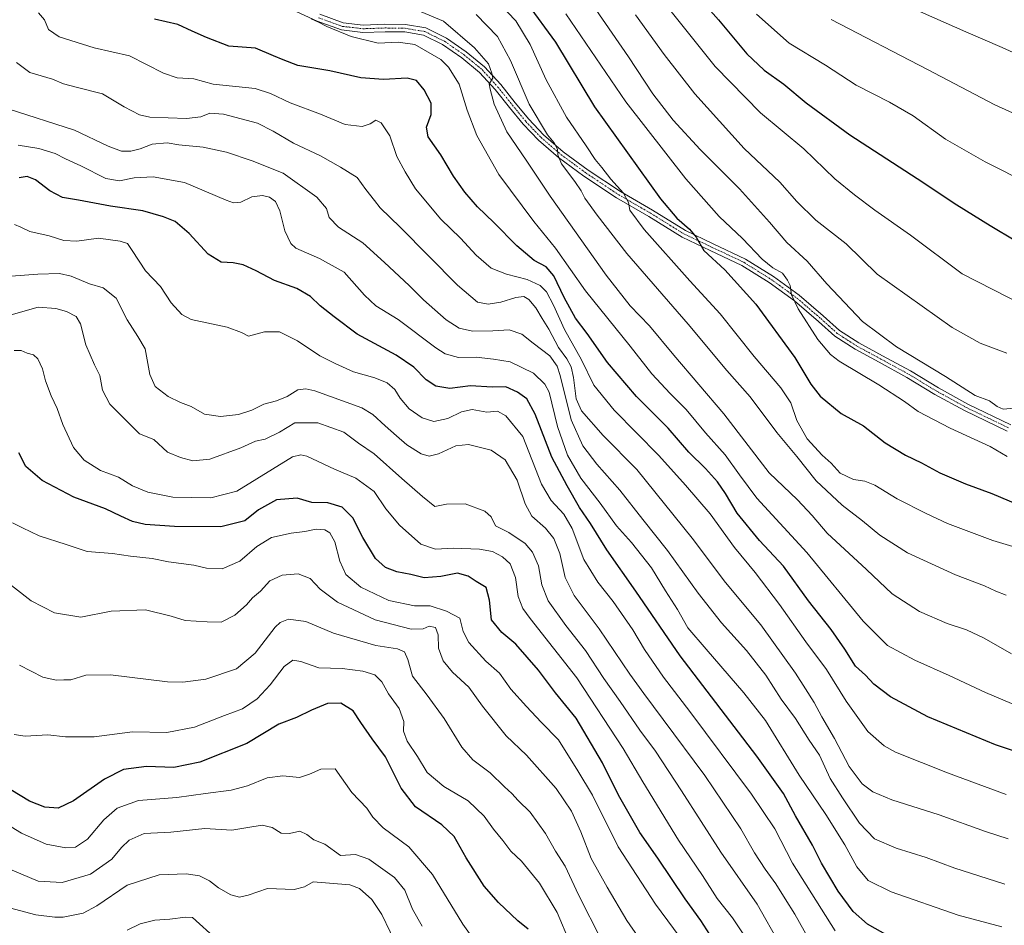
# Model space of a CAD drawing. Units: metres. Extents: x 613464 to 616905, y 4777959 to 4780330.
# Drawn here: x 615782 to 616115, y 4779143 to 4779449 of the extents above; entities that cross this region are included whole.
import ezdxf

# ---------------------------------------------------------------- set-up
doc = ezdxf.new("R2010")
doc.units = ezdxf.units.M
doc.header["$MEASUREMENT"] = 0
doc.linetypes.add('TRAZO_Y_PUNTO', pattern=[1, 0.5, -0.25, 0, -0.25])
for name, color, linetype, lineweight in [('Camino', 19, 'Continuous', 0), ('Camino Cxs', 19, 'Continuous', 0), ('Camino eje', 39, 'TRAZO_Y_PUNTO', 13), ('Curva de nivel maestra', 36, 'Continuous', 30), ('Curva de nivel normal', 36, 'Continuous', 0)]:
    doc.layers.add(name, color=color, linetype=linetype, lineweight=lineweight)

# ---------------------------------------------------------------- blocks, each defined once
blk = doc.blocks.new('*U231')
at = {"layer": 'Curva de nivel normal', "color": 36, "linetype": 'Continuous', "lineweight": 0}
blk.add_polyline3d([(615938.22, 4779134.28, 545), (615932.01, 4779142.9, 545), (615921.7, 4779159.72, 545), (615913.71, 4779169.11, 545), (615904.98, 4779175.53, 545), (615901.54, 4779179.1, 545), (615899.51, 4779182.17, 545), (615894.44, 4779187.5, 545), (615888.76, 4779195.47, 545), (615883.98, 4779195.34, 545), (615880.06, 4779193.73, 545), (615876.76, 4779192.61, 545), (615871.06, 4779193.1, 545), (615865.73, 4779192.45, 545), (615859.18, 4779189.78, 545), (615853.55, 4779188.28, 545), (615844.89, 4779187.14, 545), (615835.23, 4779185.85, 545), (615822.23, 4779184.8, 545), (615814.98, 4779182.17, 545), (615810.56, 4779178.29, 545), (615804.98, 4779171.73, 545), (615800.89, 4779169.03, 545), (615797.62, 4779168.75, 545), (615791.04, 4779169.96, 545), (615782.64, 4779173.76, 545), (615767.68, 4779182.87, 545)], dxfattribs=at)
blk = doc.blocks.new('*U250')
at = {"layer": 'Curva de nivel maestra', "color": 36, "linetype": 'Continuous', "lineweight": 30}
blk.add_polyline3d([(616075.94, 4779139.01, 600), (616068.93, 4779142.99, 600), (616064.02, 4779147.28, 600), (616058.96, 4779154.16, 600), (616053.36, 4779163.62, 600), (616050.26, 4779169.66, 600), (616044.5, 4779179.57, 600), (616040.45, 4779187.18, 600), (616031.41, 4779199.8, 600), (616005.54, 4779233.76, 600), (615990.57, 4779255.61, 600), (615980.72, 4779269.53, 600), (615975.17, 4779278.44, 600), (615971.49, 4779283.91, 600), (615967.29, 4779291.2, 600), (615962.05, 4779300.93, 600), (615956.5, 4779315.53, 600), (615953.63, 4779320.62, 600), (615950.43, 4779322.95, 600), (615946.55, 4779324.71, 600), (615941.88, 4779324.67, 600), (615934.62, 4779325.04, 600), (615927.53, 4779324.2, 600), (615922.85, 4779324.92, 600), (615919.53, 4779327.15, 600), (615915.39, 4779331.42, 600), (615909.38, 4779335.4, 600), (615896.18, 4779342.52, 600), (615888.4, 4779348.42, 600), (615883.73, 4779352.08, 600), (615880.48, 4779355.28, 600), (615875.8, 4779357.97, 600), (615868.27, 4779360.74, 600), (615862.02, 4779364.03, 600), (615857.7, 4779365.98, 600), (615854.28, 4779366.73, 600), (615850.17, 4779366.96, 600), (615845.85, 4779369.57, 600), (615839.44, 4779376.62, 600), (615834.7, 4779380.7, 600), (615830.65, 4779382.22, 600), (615823.71, 4779384.31, 600), (615812.73, 4779385.81, 600), (615801.94, 4779387.85, 600), (615796.56, 4779388.78, 600), (615792.26, 4779391, 600), (615787.37, 4779394.71, 600), (615784.6, 4779395.86, 600), (615781.85, 4779395.39, 600)], dxfattribs=at)
blk = doc.blocks.new('*U254')
at = {"layer": 'Curva de nivel maestra', "color": 36, "linetype": 'Continuous', "lineweight": 30}
blk.add_polyline3d([(616016.53, 4779137.88, 575), (616012.52, 4779144.14, 575), (616007.2, 4779151.5, 575), (615998, 4779165.23, 575), (615991.86, 4779173.94, 575), (615984.7, 4779186.57, 575), (615979.25, 4779197.54, 575), (615970.33, 4779212.68, 575), (615963.34, 4779221.18, 575), (615957.63, 4779228.83, 575), (615949.91, 4779237.72, 575), (615945.14, 4779241.58, 575), (615941.68, 4779245.92, 575), (615941.05, 4779252.59, 575), (615939.93, 4779256.86, 575), (615936.53, 4779258.9, 575), (615933.84, 4779260.72, 575), (615930.13, 4779261.69, 575), (615924.55, 4779260.53, 575), (615918.9, 4779260.14, 575), (615914.41, 4779261.21, 575), (615909.64, 4779262.12, 575), (615905.8, 4779263.62, 575), (615902.48, 4779266.62, 575), (615898.12, 4779273.81, 575), (615894.76, 4779280.45, 575), (615891.17, 4779283.98, 575), (615886.36, 4779285.48, 575), (615880.88, 4779285.57, 575), (615875.88, 4779287.06, 575), (615868.88, 4779286.49, 575), (615862.88, 4779283.15, 575), (615858.18, 4779279.45, 575), (615850.09, 4779277.42, 575), (615834.46, 4779277.48, 575), (615824.47, 4779278.15, 575), (615820.19, 4779279.2, 575), (615816.24, 4779280.92, 575), (615811.11, 4779283.44, 575), (615800.37, 4779287.39, 575), (615789.63, 4779293.02, 575), (615784.1, 4779297.79, 575), (615781.78, 4779302.4, 575)], dxfattribs=at)

msp = doc.modelspace()

# ---------------------------------------------------------------- linework, layer by layer
at = {"layer": 'Camino', "color": 19, "linetype": 'Continuous', "lineweight": 0}
for points in [[(616116.16, 4779309.69, 657.55), (616101.68, 4779316.68, 657.51), (616091.7, 4779322.18, 657.31), (616082.18, 4779327.94, 657.51), (616072.82, 4779333.04, 657.35), (616064.71, 4779337.42, 657.05), (616057.88, 4779341.82, 656.66), (616052.29, 4779346.86, 656.05), (616044.23, 4779353.79, 654.79), (616035.68, 4779359.99, 653.65), (616026.44, 4779365.76, 651.81), (616015.63, 4779370.89, 650.11), (616006.18, 4779375.38, 648.57), (615994.89, 4779382.4, 646.31), (615983.98, 4779388.7, 643.81), (615972.96, 4779396.03, 641.39), (615964.39, 4779402.33, 639.65), (615957.58, 4779408.2, 638.28), (615952.39, 4779413.63, 637.89), (615947.77, 4779419.26, 636.86), (615942.91, 4779425.35, 635.02), (615937.64, 4779431.13, 633.44), (615931.63, 4779436.08, 632.27), (615925.16, 4779440.55, 631.4), (615918.71, 4779443.74, 631.31), (615912.32, 4779444.8, 631.03), (615905.67, 4779444.89, 631.14), (615898.18, 4779444.62, 630.65), (615890.92, 4779445.46, 629.87), (615882.68, 4779448.46, 629.76), (615871.23, 4779453.69, 629.97)], [(615883.63, 4779450.77, 630.45), (615891.5, 4779447.91, 630.57), (615898.28, 4779447.13, 631.24), (615905.64, 4779447.39, 631.67), (615912.54, 4779447.3, 631.76), (615919.48, 4779446.14, 632.21), (615926.43, 4779442.71, 632.17), (615933.13, 4779438.08, 632.99), (615939.37, 4779432.95, 634.21), (615944.81, 4779426.98, 635.78), (615949.72, 4779420.83, 637.65), (615954.27, 4779415.28, 638.68), (615959.3, 4779410.02, 639.33), (615965.95, 4779404.29, 640.59), (615974.4, 4779398.08, 642.22), (615985.3, 4779390.82, 644.87), (615996.17, 4779384.54, 647.11), (616007.38, 4779377.58, 649.32), (616016.7, 4779373.15, 650.81), (616027.64, 4779367.96, 652.72), (616037.08, 4779362.07, 654.18), (616045.78, 4779355.76, 655.59), (616053.94, 4779348.74, 656.69), (616059.4, 4779343.81, 657.23), (616065.98, 4779339.58, 657.75), (616074.02, 4779335.24, 658.09), (616083.43, 4779330.11, 658.22), (616092.95, 4779324.34, 658.09), (616102.83, 4779318.9, 658.14), (616117.39, 4779311.87, 657.99)]]:
    msp.add_polyline3d(points, dxfattribs=at)
at = {"layer": 'Camino Cxs', "color": 19, "linetype": 'Continuous', "lineweight": 0}
for points in [[(616116.16, 4779309.69, 657.55), (616101.68, 4779316.68, 657.51), (616091.7, 4779322.18, 657.31), (616082.18, 4779327.94, 657.51), (616072.82, 4779333.04, 657.35), (616064.71, 4779337.42, 657.05), (616057.88, 4779341.82, 656.66), (616052.29, 4779346.86, 656.05), (616044.23, 4779353.79, 654.79), (616035.68, 4779359.99, 653.65), (616026.44, 4779365.76, 651.81), (616015.63, 4779370.89, 650.11), (616006.18, 4779375.38, 648.57), (615994.89, 4779382.4, 646.31), (615983.98, 4779388.7, 643.81), (615972.96, 4779396.03, 641.39), (615964.39, 4779402.33, 639.65), (615957.58, 4779408.2, 638.28), (615952.39, 4779413.63, 637.89), (615947.77, 4779419.26, 636.86), (615942.91, 4779425.35, 635.02), (615937.64, 4779431.13, 633.44), (615931.63, 4779436.08, 632.27), (615925.16, 4779440.55, 631.4), (615918.71, 4779443.74, 631.31), (615912.32, 4779444.8, 631.03), (615905.67, 4779444.89, 631.14), (615898.18, 4779444.62, 630.65), (615890.92, 4779445.46, 629.87), (615882.68, 4779448.46, 629.76), (615871.23, 4779453.69, 629.97)], [(615883.63, 4779450.77, 630.45), (615891.5, 4779447.91, 630.57), (615898.28, 4779447.13, 631.24), (615905.64, 4779447.39, 631.67), (615912.54, 4779447.3, 631.76), (615919.48, 4779446.14, 632.21), (615926.43, 4779442.71, 632.17), (615933.13, 4779438.08, 632.99), (615939.37, 4779432.95, 634.21), (615944.81, 4779426.98, 635.78), (615949.72, 4779420.83, 637.65), (615954.27, 4779415.28, 638.68), (615959.3, 4779410.02, 639.33), (615965.95, 4779404.29, 640.59), (615974.4, 4779398.08, 642.22), (615985.3, 4779390.82, 644.87), (615996.17, 4779384.54, 647.11), (616007.38, 4779377.58, 649.32), (616016.7, 4779373.15, 650.81), (616027.64, 4779367.96, 652.72), (616037.08, 4779362.07, 654.18), (616045.78, 4779355.76, 655.59), (616053.94, 4779348.74, 656.69), (616059.4, 4779343.81, 657.23), (616065.98, 4779339.58, 657.75), (616074.02, 4779335.24, 658.09), (616083.43, 4779330.11, 658.22), (616092.95, 4779324.34, 658.09), (616102.83, 4779318.9, 658.14), (616117.39, 4779311.87, 657.99)]]:
    msp.add_polyline3d(points, dxfattribs=at)
at = {"layer": 'Camino eje', "color": 39, "linetype": 'TRAZO_Y_PUNTO', "lineweight": 13}
msp.add_polyline3d([(615883.16, 4779449.62, 630.1), (615887.09, 4779448.19, 630.28), (615891.21, 4779446.69, 630.23), (615894.84, 4779446.27, 630.61), (615898.23, 4779445.88, 630.95), (615901.98, 4779446.01, 631.34), (615905.66, 4779446.14, 631.4), (615912.43, 4779446.05, 631.4), (615915.63, 4779445.52, 631.49), (615919.1, 4779444.94, 631.74), (615922.57, 4779443.23, 631.58), (615925.8, 4779441.63, 631.8), (615932.38, 4779437.08, 632.62), (615935.39, 4779434.61, 633.26), (615938.51, 4779432.04, 633.85), (615943.86, 4779426.17, 635.39), (615948.75, 4779420.05, 637.2), (615953.33, 4779414.46, 638.22), (615958.44, 4779409.11, 638.77), (615965.17, 4779403.31, 640.06), (615973.68, 4779397.06, 641.82), (615979.13, 4779393.43, 643.14), (615984.64, 4779389.76, 644.32), (615995.53, 4779383.47, 646.59), (616001.14, 4779379.99, 648.28), (616006.78, 4779376.48, 648.95), (616016.17, 4779372.02, 650.46), (616027.04, 4779366.86, 652.26), (616031.76, 4779363.92, 653.15), (616036.38, 4779361.03, 653.97), (616045.01, 4779354.78, 655.17), (616053.12, 4779347.8, 656.39), (616055.85, 4779345.34, 656.72), (616058.64, 4779342.82, 656.96), (616062.06, 4779340.62, 657.26), (616065.35, 4779338.5, 657.4), (616073.42, 4779334.14, 657.72), (616082.81, 4779329.03, 657.85), (616087.57, 4779326.14, 657.79), (616092.33, 4779323.26, 657.72), (616097.27, 4779320.54, 657.81), (616102.26, 4779317.79, 657.78), (616116.78, 4779310.78, 657.79)], dxfattribs=at)
at = {"layer": 'Curva de nivel maestra', "color": 36, "linetype": 'Continuous', "lineweight": 30}
for points in [[(616007.74, 4779461.11, 675), (616018.53, 4779448.92, 675), (616028.06, 4779437.43, 675), (616033.93, 4779431.92, 675), (616040.57, 4779427.11, 675), (616048.18, 4779420.84, 675), (616062.97, 4779410, 675), (616085.66, 4779395.24, 675), (616099.11, 4779386.31, 675), (616110.4, 4779379.32, 675), (616119.06, 4779374.11, 675)], [(615953.72, 4779454.46, 650), (615963.38, 4779441.3, 650), (615976.59, 4779419.42, 650), (615998.92, 4779388.37, 650), (616004.43, 4779381.79, 650), (616008.71, 4779378.08, 650), (616010.95, 4779375.32, 650), (616013.52, 4779370.89, 650), (616020.58, 4779364.28, 650), (616031.14, 4779352.65, 650), (616044.36, 4779334.63, 650), (616049.73, 4779325.58, 650), (616052.86, 4779321.57, 650), (616060.02, 4779315.73, 650), (616067.55, 4779311.52, 650), (616074.9, 4779305.74, 650), (616081.73, 4779301.57, 650), (616087.2, 4779299, 650), (616093.34, 4779295.65, 650), (616102.12, 4779291.93, 650), (616110.96, 4779288.68, 650), (616125.69, 4779282.41, 650)], [(616136.74, 4779195.39, 625), (616112.17, 4779203.57, 625), (616089.3, 4779213.14, 625), (616076.66, 4779219.89, 625), (616071.04, 4779224.09, 625), (616068.24, 4779227.18, 625), (616064.86, 4779230.26, 625), (616061.24, 4779235.96, 625), (616056.56, 4779242.61, 625), (616048.95, 4779252.34, 625), (616040.54, 4779264.09, 625), (616032.42, 4779272.76, 625), (616024.84, 4779282.01, 625), (616020.89, 4779288.65, 625), (616018.2, 4779292.58, 625), (616014.07, 4779297.11, 625), (616008.5, 4779302.68, 625), (616001.51, 4779310.8, 625), (615990.78, 4779321.42, 625), (615980.98, 4779333.01, 625), (615974, 4779342.73, 625), (615970.13, 4779347.96, 625), (615966.26, 4779355, 625), (615962.81, 4779362.24, 625), (615960.17, 4779365.28, 625), (615956.11, 4779367.49, 625), (615950.25, 4779372.39, 625), (615942.48, 4779380.32, 625), (615936.9, 4779385.6, 625), (615932.63, 4779390.57, 625), (615928.79, 4779396.04, 625), (615924.52, 4779403.2, 625), (615920.3, 4779409.31, 625), (615919.71, 4779412.55, 625), (615921.23, 4779416.88, 625), (615921.23, 4779420.73, 625), (615918.9, 4779425.24, 625), (615916.28, 4779428.32, 625), (615913.14, 4779429.16, 625), (615905.16, 4779428.7, 625), (615897.44, 4779429.32, 625), (615886.93, 4779431.6, 625), (615876.16, 4779433.5, 625), (615871.15, 4779435.32, 625), (615867.94, 4779436.75, 625), (615861.86, 4779439.26, 625), (615852.85, 4779439.98, 625), (615845.3, 4779442.96, 625), (615840.36, 4779445.06, 625), (615835.53, 4779447.34, 625), (615827.68, 4779449.12, 625)], [(615954.14, 4779141.22, 550), (615950.54, 4779144.11, 550), (615944.07, 4779150.22, 550), (615939.21, 4779155.75, 550), (615933.13, 4779165.43, 550), (615929.05, 4779172.64, 550), (615924.9, 4779176.56, 550), (615915.98, 4779182.66, 550), (615911.09, 4779188.92, 550), (615905.83, 4779199.58, 550), (615901.29, 4779205.66, 550), (615897.48, 4779211.22, 550), (615894.93, 4779215.17, 550), (615890.71, 4779217.72, 550), (615886.22, 4779217.57, 550), (615880.76, 4779215.38, 550), (615875.72, 4779212.88, 550), (615869.76, 4779210.6, 550), (615858.88, 4779204.05, 550), (615842.96, 4779197.77, 550), (615834.15, 4779196, 550), (615824.96, 4779196.26, 550), (615817.19, 4779195.31, 550), (615810.72, 4779191.95, 550), (615800.26, 4779184.66, 550), (615795.05, 4779182.24, 550), (615790.52, 4779182.52, 550), (615785.35, 4779184.54, 550), (615779.05, 4779188.41, 550)]]:
    msp.add_polyline3d(points, dxfattribs=at)
at = {"layer": 'Curva de nivel normal', "color": 36, "linetype": 'Continuous', "lineweight": 0}
for points in [[(616063.85, 4779461.85, 690), (616102.16, 4779444.8, 690), (616114.53, 4779439.56, 690), (616124.16, 4779435.17, 690)], [(616118.08, 4779270.67, 645), (616111.29, 4779272.79, 645), (616096.02, 4779278.46, 645), (616088.76, 4779281.91, 645), (616078.98, 4779286.87, 645), (616071.43, 4779291.42, 645), (616067.96, 4779292.82, 645), (616064.12, 4779293.36, 645), (616059.71, 4779295.54, 645), (616056.63, 4779298.87, 645), (616053.53, 4779301.66, 645), (616048.49, 4779307.18, 645), (616045.02, 4779313.34, 645), (616043, 4779319.29, 645), (616039.6, 4779324.44, 645), (616030.6, 4779335, 645), (616019.11, 4779349.44, 645), (616008.79, 4779360.62, 645), (615993.32, 4779377.92, 645), (615988.47, 4779384.55, 645), (615988.09, 4779387.12, 645), (615986.38, 4779390.23, 645), (615982.06, 4779394.99, 645), (615979, 4779398.92, 645), (615976.74, 4779401.68, 645), (615973.73, 4779406.31, 645), (615967.02, 4779416, 645), (615960.21, 4779428.56, 645), (615954.74, 4779440.56, 645), (615949.94, 4779448.54, 645), (615944.63, 4779454.12, 645)], [(616000.17, 4779454.58, 670), (616017.35, 4779433.06, 670), (616032.7, 4779417.41, 670), (616047.42, 4779405.3, 670), (616057.84, 4779395.08, 670), (616064.49, 4779389.74, 670), (616071.39, 4779384.51, 670), (616083.46, 4779376.05, 670), (616100.97, 4779362.98, 670), (616121.91, 4779352.28, 670)], [(615788.37, 4779451.21, 620), (615790.43, 4779448.92, 620), (615791.77, 4779445.65, 620), (615795.36, 4779443.16, 620), (615807.26, 4779439.4, 620), (615819.18, 4779436.74, 620), (615830.75, 4779430.87, 620), (615835.32, 4779429.23, 620), (615840.98, 4779428.95, 620), (615847.46, 4779427.12, 620), (615861.75, 4779425.61, 620), (615866.95, 4779424.01, 620), (615873.55, 4779420.85, 620), (615883.88, 4779417.03, 620), (615892.22, 4779413.43, 620), (615897.88, 4779412.86, 620), (615900.58, 4779413.67, 620), (615902.56, 4779414.94, 620), (615904.34, 4779414.01, 620), (615907.28, 4779409.62, 620), (615909.68, 4779402.69, 620), (615912.47, 4779397.5, 620), (615916.02, 4779391.74, 620), (615924.59, 4779381.5, 620), (615931.16, 4779375.01, 620), (615936.53, 4779369.27, 620), (615941.61, 4779364.93, 620), (615946.78, 4779362.8, 620), (615953.8, 4779361.1, 620), (615958.14, 4779359, 620), (615960.24, 4779356.82, 620), (615962.62, 4779352.38, 620), (615966.39, 4779344.08, 620), (615972.15, 4779333.84, 620), (615976.26, 4779325.26, 620), (615983.22, 4779316.88, 620), (615998.3, 4779301.54, 620), (616007.35, 4779291.45, 620), (616015.72, 4779281.79, 620), (616023.96, 4779270.33, 620), (616030.92, 4779261.88, 620), (616039.18, 4779251.12, 620), (616048.04, 4779238.43, 620), (616055, 4779229.05, 620), (616061.69, 4779218.34, 620), (616068.97, 4779208.08, 620), (616074.55, 4779203.22, 620), (616078.43, 4779201.09, 620), (616095.98, 4779194.18, 620), (616115.85, 4779186.79, 620)], [(615880.63, 4779449.23, 630), (615883.15, 4779448.15, 630), (615885.92, 4779446.59, 630), (615894.22, 4779443.22, 630), (615903.29, 4779441.02, 630), (615910.1, 4779441.37, 630), (615915.76, 4779440.5, 630), (615924.58, 4779435.43, 630), (615927.11, 4779432.91, 630), (615930.74, 4779427.16, 630), (615933.5, 4779418.36, 630), (615936.7, 4779409.72, 630), (615944.16, 4779396.52, 630), (615956.03, 4779380.72, 630), (615963.34, 4779371.69, 630), (615973.53, 4779357.22, 630), (615988.58, 4779338.44, 630), (615995.96, 4779329.1, 630), (616002.15, 4779322.47, 630), (616007.6, 4779317.08, 630), (616014.13, 4779309.17, 630), (616020.72, 4779301.76, 630), (616025.6, 4779294.95, 630), (616031.41, 4779287.02, 630), (616048.37, 4779268.74, 630), (616067.41, 4779245.5, 630), (616075.7, 4779237.26, 630), (616084.9, 4779232.27, 630), (616096.52, 4779227.12, 630), (616108.85, 4779221.3, 630), (616120.53, 4779216.32, 630)], [(615916.5, 4779452.15, 635), (615925.39, 4779448.46, 635), (615935.98, 4779439.44, 635), (615940.62, 4779433.97, 635), (615941.82, 4779430.83, 635), (615942.13, 4779429.15, 635), (615940.94, 4779427.28, 635), (615941.28, 4779425.39, 635), (615942.58, 4779420.32, 635), (615946.92, 4779411.04, 635), (615953.42, 4779401.45, 635), (615961.54, 4779389.23, 635), (615980.47, 4779362.5, 635), (615988.62, 4779352.12, 635), (615995.19, 4779345.36, 635), (616003.39, 4779335.5, 635), (616020.29, 4779315.61, 635), (616035.66, 4779295.67, 635), (616045.23, 4779286.48, 635), (616050.19, 4779281.19, 635), (616055.25, 4779275.25, 635), (616068.61, 4779262.89, 635), (616077.21, 4779254.74, 635), (616086.52, 4779248.76, 635), (616095.85, 4779244.66, 635), (616102.36, 4779242.5, 635), (616108.37, 4779239.66, 635), (616117.66, 4779234.45, 635)], [(616115.86, 4779254.26, 640), (616112.35, 4779255.6, 640), (616108.45, 4779257.4, 640), (616098.66, 4779261.17, 640), (616082.48, 4779268.59, 640), (616073.03, 4779274.51, 640), (616067.19, 4779279.39, 640), (616060.36, 4779284.74, 640), (616051.53, 4779292.92, 640), (616044.95, 4779301.14, 640), (616038.2, 4779309.31, 640), (616029.21, 4779321.37, 640), (616021.3, 4779330.28, 640), (616008.27, 4779345.97, 640), (615987.46, 4779369.82, 640), (615977.46, 4779382.82, 640), (615973.21, 4779388.57, 640), (615972.04, 4779391.06, 640), (615969.87, 4779394.23, 640), (615965.36, 4779400.15, 640), (615964.09, 4779403.18, 640), (615964.06, 4779405.19, 640), (615962.89, 4779407.25, 640), (615960.59, 4779409.98, 640), (615954.39, 4779420.4, 640), (615948.16, 4779435.16, 640), (615943.69, 4779443.28, 640), (615936.46, 4779450.74, 640)], [(615966.87, 4779450.88, 655), (615987.09, 4779421.11, 655), (616007.41, 4779395.1, 655), (616018.7, 4779382.4, 655), (616026.57, 4779374.94, 655), (616033.26, 4779367.93, 655), (616036.82, 4779365.04, 655), (616040.17, 4779363.16, 655), (616041.79, 4779360.82, 655), (616042.7, 4779359.07, 655), (616043.16, 4779355.86, 655), (616045.42, 4779351.12, 655), (616052.08, 4779340.79, 655), (616056.34, 4779335.67, 655), (616059.32, 4779333.36, 655), (616072.7, 4779325.42, 655), (616081.41, 4779319.78, 655), (616086.1, 4779316.42, 655), (616096.89, 4779310.72, 655), (616110.4, 4779304.6, 655), (616116.19, 4779301.16, 655)], [(616118.52, 4779317.5, 660), (616114.82, 4779317.19, 660), (616112.8, 4779318.05, 660), (616110.19, 4779320.03, 660), (616105.34, 4779321.8, 660), (616095.28, 4779328.18, 660), (616078.67, 4779338.27, 660), (616067.24, 4779346.81, 660), (616055.14, 4779359.54, 660), (616048.49, 4779367.3, 660), (616041.64, 4779373.56, 660), (616035.76, 4779380.46, 660), (616025.65, 4779391.68, 660), (616012.34, 4779404.98, 660), (616003.19, 4779414.98, 660), (615996.23, 4779423.85, 660), (615988.04, 4779436.39, 660), (615976.95, 4779452.36, 660)], [(615990.44, 4779450.54, 665), (616000.14, 4779437.18, 665), (616010.43, 4779423.84, 665), (616027.2, 4779405.4, 665), (616039.23, 4779393.99, 665), (616045.01, 4779387.42, 665), (616051.44, 4779381.07, 665), (616061.67, 4779373.1, 665), (616072.19, 4779362.89, 665)], [(616031.36, 4779450.84, 680), (616042.4, 4779441, 680), (616054.66, 4779433.6, 680), (616065.02, 4779426.83, 680), (616076.38, 4779421.08, 680), (616084.31, 4779416.39, 680), (616095.3, 4779408.51, 680), (616108.74, 4779400.82, 680), (616138.53, 4779385.91, 680)], [(616056.58, 4779449.04, 685), (616089.21, 4779432.14, 685), (616111.95, 4779420.18, 685), (616127.17, 4779413.3, 685)], [(615780.93, 4779434.42, 615), (615785.47, 4779431.04, 615), (615793.19, 4779428.82, 615), (615796.89, 4779427.24, 615), (615801.56, 4779425.96, 615), (615810.03, 4779423.91, 615), (615817.43, 4779419.45, 615), (615822.61, 4779416.8, 615), (615826.07, 4779415.96, 615), (615838.52, 4779415.52, 615), (615843.37, 4779416.08, 615), (615846.34, 4779417.29, 615), (615850.95, 4779416.98, 615), (615862.51, 4779413.93, 615), (615867.82, 4779411.22, 615), (615874.74, 4779407.22, 615), (615883.83, 4779402.86, 615), (615890.64, 4779399.02, 615), (615896.27, 4779395.56, 615), (615899.14, 4779391.54, 615), (615902.14, 4779387.82, 615), (615904.06, 4779385.29, 615), (615910.78, 4779378.8, 615), (615930.22, 4779359.09, 615), (615936.91, 4779353.36, 615), (615940.55, 4779352.74, 615), (615944.89, 4779353.34, 615), (615949.97, 4779354.96, 615), (615952.59, 4779355.28, 615), (615954.3, 4779354.32, 615), (615956.73, 4779351.42, 615), (615958.84, 4779347.82, 615), (615961.08, 4779344.28, 615), (615964.34, 4779338.05, 615), (615967.14, 4779334.19, 615), (615968.63, 4779331.51, 615), (615969.48, 4779327.94, 615), (615970.3, 4779320.66, 615), (615972.16, 4779316.56, 615), (615979.52, 4779308.26, 615), (615990.84, 4779296.74, 615), (616009.62, 4779273.51, 615), (616020.89, 4779258.56, 615), (616032.85, 4779244.2, 615), (616044.59, 4779227.84, 615), (616047.92, 4779222.53, 615), (616050.91, 4779217.97, 615), (616053.41, 4779213.13, 615), (616057.76, 4779205.75, 615), (616062.76, 4779196.23, 615), (616067.06, 4779190.46, 615), (616070.69, 4779187.7, 615), (616077.18, 4779184.99, 615), (616093.19, 4779179.93, 615), (616108.81, 4779174.33, 615), (616116.56, 4779171.76, 615)], [(615778.09, 4779418.74, 610), (615800.59, 4779411.59, 610), (615811.93, 4779406.11, 610), (615816.44, 4779404.49, 610), (615819.67, 4779404.48, 610), (615822.76, 4779405.24, 610), (615826.89, 4779406.88, 610), (615831.89, 4779407.24, 610), (615835.89, 4779406.61, 610), (615844.11, 4779405.77, 610), (615852.06, 4779404.18, 610), (615860.66, 4779401.19, 610), (615871.23, 4779397, 610), (615882.63, 4779388.92, 610), (615885.89, 4779385.07, 610), (615886.79, 4779382.07, 610), (615889.93, 4779378.74, 610), (615898.11, 4779373.46, 610), (615905.48, 4779366.83, 610), (615913.82, 4779359.05, 610), (615918.62, 4779354.18, 610), (615926.32, 4779347.43, 610), (615930.71, 4779344.58, 610), (615935.23, 4779343.52, 610), (615942.08, 4779343.66, 610), (615947.62, 4779344.03, 610), (615951.9, 4779342.6, 610), (615955.81, 4779339.51, 610), (615961.47, 4779335.17, 610), (615963.87, 4779331.72, 610), (615964.88, 4779328.58, 610), (615968.6, 4779313.52, 610), (615972.56, 4779304.8, 610), (615977.37, 4779298.59, 610), (615985.13, 4779289.82, 610), (615992.88, 4779279.85, 610), (616001.26, 4779269.38, 610), (616011.65, 4779254.9, 610), (616019.47, 4779244.92, 610), (616027.92, 4779235.58, 610), (616034.48, 4779227.2, 610), (616039.64, 4779219.01, 610), (616044.55, 4779212.53, 610), (616049.18, 4779205.22, 610), (616052.68, 4779200.09, 610), (616056.33, 4779192.17, 610), (616060.47, 4779185.7, 610), (616066.15, 4779177.08, 610), (616071.27, 4779171.8, 610), (616078.59, 4779168.66, 610), (616088.76, 4779165.5, 610), (616098.48, 4779161.89, 610), (616106.56, 4779159.3, 610), (616115.43, 4779156.52, 610)], [(615781.56, 4779406.44, 605), (615788.56, 4779405.4, 605), (615794, 4779403.65, 605), (615797.51, 4779401.92, 605), (615802.72, 4779399.55, 605), (615811.23, 4779395.19, 605), (615815.85, 4779394.42, 605), (615820.72, 4779395.47, 605), (615827.2, 4779395.82, 605), (615837.8, 4779393.81, 605), (615851.86, 4779387.92, 605), (615854.43, 4779387.01, 605), (615856.88, 4779387.18, 605), (615860.55, 4779389.04, 605), (615864.2, 4779389.52, 605), (615866.52, 4779388.94, 605), (615868.62, 4779387.38, 605), (615870.1, 4779384.27, 605), (615871.8, 4779377.53, 605), (615873.76, 4779373.28, 605), (615875.43, 4779371.6, 605), (615883.43, 4779368.11, 605), (615891.87, 4779363.55, 605), (615898.71, 4779355.72, 605), (615902.5, 4779352.18, 605), (615910.08, 4779347.54, 605), (615922.88, 4779337.88, 605), (615926.05, 4779335.95, 605), (615930.54, 4779334.65, 605), (615936.54, 4779334.81, 605), (615942.33, 4779334.06, 605), (615948.04, 4779333.21, 605), (615955.85, 4779329.4, 605), (615959.78, 4779325.65, 605), (615961.16, 4779322.91, 605), (615964.02, 4779311.26, 605), (615967.41, 4779301.59, 605), (615971.94, 4779293.81, 605), (615978.43, 4779285.34, 605), (615984.02, 4779277.69, 605), (615989.01, 4779272.04, 605), (615995.77, 4779263.48, 605), (616000.61, 4779255.66, 605), (616004.66, 4779249.38, 605), (616008.11, 4779243.16, 605), (616014.3, 4779236.02, 605), (616027.1, 4779221.18, 605), (616034.41, 4779211.85, 605), (616045.84, 4779193.38, 605), (616054.85, 4779179.99, 605), (616061.2, 4779169.8, 605), (616065.28, 4779162.34, 605), (616069.16, 4779157.7, 605), (616076.92, 4779153.86, 605), (616099.57, 4779146.04, 605), (616114.36, 4779142.03, 605)], [(615780.24, 4779379.66, 595), (615782.42, 4779378.76, 595), (615785.52, 4779377.33, 595), (615792.01, 4779375.79, 595), (615797.03, 4779374.22, 595), (615801.34, 4779374.06, 595), (615808.66, 4779375.01, 595), (615815.99, 4779374.06, 595), (615818.51, 4779373.18, 595), (615820.14, 4779370.83, 595), (615824.57, 4779363.99, 595), (615829.7, 4779358.68, 595), (615833.3, 4779353.11, 595), (615836.96, 4779349.18, 595), (615840.01, 4779347.56, 595), (615852.29, 4779344.9, 595), (615857.12, 4779343.13, 595), (615859.45, 4779341.84, 595), (615864.92, 4779343.29, 595), (615869.98, 4779343.34, 595), (615876.01, 4779340.28, 595), (615883.55, 4779335.23, 595), (615888.76, 4779332.67, 595), (615894.94, 4779329.86, 595), (615902.23, 4779327.81, 595), (615906.41, 4779326.08, 595), (615908.95, 4779323.8, 595), (615910.75, 4779320.95, 595), (615913.82, 4779317.33, 595), (615918.27, 4779314.23, 595), (615922.22, 4779313.01, 595), (615926.96, 4779313.98, 595), (615931.57, 4779316.32, 595), (615935.11, 4779317.07, 595), (615940.14, 4779316.13, 595), (615943.77, 4779316.53, 595), (615946.57, 4779314.94, 595), (615952.34, 4779307.88, 595), (615958.57, 4779291.78, 595), (615961.9, 4779286.26, 595), (615966.11, 4779281.69, 595), (615968.94, 4779276.77, 595), (615972.93, 4779266.31, 595), (615977.61, 4779258.66, 595), (615982.82, 4779252.1, 595), (615989.45, 4779242.55, 595), (615993.49, 4779235.86, 595), (615999.85, 4779226.49, 595), (616008.8, 4779214.9, 595), (616029.63, 4779186.95, 595), (616037.5, 4779175.2, 595), (616043.54, 4779163.56, 595), (616057.99, 4779140.69, 595)], [(615779.2, 4779362.2, 590), (615788.16, 4779362.82, 590), (615795.49, 4779363.08, 590), (615799.5, 4779362.18, 590), (615805.63, 4779359.55, 590), (615810.27, 4779358.27, 590), (615814.71, 4779354.72, 590), (615818.4, 4779347.41, 590), (615822.06, 4779341.73, 590), (615824.49, 4779337.56, 590), (615826.13, 4779328.91, 590), (615827.93, 4779324.89, 590), (615832.28, 4779321.51, 590), (615836.43, 4779319.43, 590), (615840.06, 4779318.07, 590), (615844.52, 4779315.53, 590), (615850, 4779314.69, 590), (615856.09, 4779315.38, 590), (615860.55, 4779316.86, 590), (615864.66, 4779318.85, 590), (615868.96, 4779319.96, 590), (615872.6, 4779321.44, 590), (615876.2, 4779323.72, 590), (615878.86, 4779324.06, 590), (615881.88, 4779323.36, 590), (615897.81, 4779317.66, 590), (615901.57, 4779315.38, 590), (615905.76, 4779311.51, 590), (615909.51, 4779308.2, 590), (615913, 4779305.07, 590), (615917.87, 4779302.02, 590), (615920.61, 4779301.22, 590), (615923.78, 4779302.12, 590), (615929.6, 4779304.74, 590), (615933.88, 4779305.22, 590), (615941.53, 4779303.3, 590), (615946.35, 4779300.05, 590), (615950.41, 4779293.11, 590), (615953.09, 4779285.12, 590), (615955.37, 4779280.98, 590), (615959.94, 4779276.97, 590), (615962.82, 4779273.4, 590), (615964.78, 4779268.3, 590), (615966.58, 4779260.26, 590), (615969.71, 4779254.18, 590), (615978.14, 4779242.87, 590), (615988.44, 4779227.48, 590), (615993.28, 4779221, 590), (615999.76, 4779212.14, 590), (616013.89, 4779193.28, 590), (616026.09, 4779175.16, 590), (616030.65, 4779167.09, 590), (616034.26, 4779161.5, 590), (616037.94, 4779156.64, 590), (616041, 4779151.52, 590), (616044.31, 4779146.36, 590), (616049.02, 4779137.85, 590)], [(616072.19, 4779362.89, 665), (616097.52, 4779344.78, 665), (616106.99, 4779339.54, 665), (616116, 4779336.1, 665)], [(615776.79, 4779348.45, 585), (615788.33, 4779351.66, 585), (615794.22, 4779351.22, 585), (615797.84, 4779350.17, 585), (615801.16, 4779348.52, 585), (615802.6, 4779346.02, 585), (615804.43, 4779338.94, 585), (615807.34, 4779332.17, 585), (615809.16, 4779328.57, 585), (615810.05, 4779323.57, 585), (615812.49, 4779318.91, 585), (615822.56, 4779308.83, 585), (615827.4, 4779306.91, 585), (615832.1, 4779302.61, 585), (615836.45, 4779300.83, 585), (615840.58, 4779299.74, 585), (615846.36, 4779300.31, 585), (615856.83, 4779304.09, 585), (615861.86, 4779306.32, 585), (615865.06, 4779306.98, 585), (615869.94, 4779309.44, 585), (615875.15, 4779312.55, 585), (615882.92, 4779312.6, 585), (615891.69, 4779309.38, 585), (615896.67, 4779305.7, 585), (615902.03, 4779302.05, 585), (615911.37, 4779293.73, 585), (615918.31, 4779287.65, 585), (615922.48, 4779284.22, 585), (615926.43, 4779285.01, 585), (615932.76, 4779285.2, 585), (615939.39, 4779282.68, 585), (615941.55, 4779280.74, 585), (615943, 4779277.71, 585), (615947.59, 4779275.46, 585), (615953.02, 4779271.71, 585), (615955.6, 4779268.8, 585), (615957.59, 4779264.14, 585), (615958.7, 4779257.8, 585), (615960.88, 4779252.32, 585), (615966.86, 4779244, 585), (615973.44, 4779235.56, 585), (615979.7, 4779226.08, 585), (615985.2, 4779218.33, 585), (615991.87, 4779208.58, 585), (615997.13, 4779201.51, 585), (616006.02, 4779188.08, 585), (616019.23, 4779167.29, 585), (616031.56, 4779149.68, 585), (616039.34, 4779135.97, 585)], [(616031.49, 4779132.7, 580), (616023.28, 4779145.04, 580), (616018.09, 4779151.66, 580), (616013.1, 4779159.41, 580), (616005, 4779171.38, 580), (615992.88, 4779191.14, 580), (615986.29, 4779202.4, 580), (615970.54, 4779226.28, 580), (615954.74, 4779246.31, 580), (615952.27, 4779249.73, 580), (615950.66, 4779253.83, 580), (615949.77, 4779260.23, 580), (615948.01, 4779264.83, 580), (615945.46, 4779267.25, 580), (615942.02, 4779269, 580), (615937.64, 4779269.79, 580), (615928.71, 4779270.14, 580), (615922.74, 4779269.83, 580), (615917.75, 4779271.54, 580), (615910.58, 4779277.89, 580), (615905.96, 4779283.51, 580), (615901.95, 4779289.35, 580), (615895.76, 4779293.85, 580), (615888.55, 4779296.91, 580), (615879.21, 4779301.23, 580), (615877.19, 4779301.76, 580), (615874.3, 4779301.06, 580), (615855.5, 4779289.48, 580), (615846.67, 4779287.2, 580), (615833.87, 4779287.43, 580), (615825.43, 4779289.07, 580), (615820.26, 4779291.27, 580), (615815.48, 4779294.16, 580), (615809.36, 4779296.37, 580), (615803.88, 4779299.88, 580), (615800.3, 4779304.22, 580), (615796.68, 4779312.01, 580), (615794.75, 4779317.43, 580), (615792.64, 4779321.65, 580), (615790.79, 4779326.8, 580), (615789.78, 4779330.8, 580), (615788.22, 4779334.23, 580), (615786.76, 4779335.57, 580), (615784.62, 4779336.16, 580), (615782.52, 4779336.98, 580), (615780.14, 4779337.08, 580)], [(616007.39, 4779135.79, 570), (615997.18, 4779149.72, 570), (615984.53, 4779169.13, 570), (615975.86, 4779186.59, 570), (615970.94, 4779194.86, 570), (615964.41, 4779205.27, 570), (615958.54, 4779211.25, 570), (615953.56, 4779216.6, 570), (615948.21, 4779222.43, 570), (615944.37, 4779227.82, 570), (615939.82, 4779231.97, 570), (615934.05, 4779238.22, 570), (615932.11, 4779241.92, 570), (615930.92, 4779246.49, 570), (615926.42, 4779248.87, 570), (615920.9, 4779250.66, 570), (615915.67, 4779250.65, 570), (615906.98, 4779252.5, 570), (615897.45, 4779256.93, 570), (615892.37, 4779261.19, 570), (615890.31, 4779265.78, 570), (615888.65, 4779272.34, 570), (615887.01, 4779275.37, 570), (615885.34, 4779276.3, 570), (615882.4, 4779276.56, 570), (615878.55, 4779275.79, 570), (615873.88, 4779275.26, 570), (615867.24, 4779273.75, 570), (615862.3, 4779270.68, 570), (615856.57, 4779265.76, 570), (615850.56, 4779263.18, 570), (615845.23, 4779263.34, 570), (615840.95, 4779264.36, 570), (615832.35, 4779265.56, 570), (615826.92, 4779266.61, 570), (615819.55, 4779267.45, 570), (615813.48, 4779268.34, 570), (615804.85, 4779269.07, 570), (615797.72, 4779271.4, 570), (615788.62, 4779274.3, 570), (615782.97, 4779276.98, 570), (615779.64, 4779278.68, 570)], [(615775.65, 4779260.33, 565), (615785.94, 4779252.32, 565), (615793.79, 4779248.24, 565), (615802.7, 4779246.78, 565), (615813.01, 4779248.8, 565), (615824.63, 4779249.26, 565), (615833.35, 4779247.11, 565), (615838, 4779245.63, 565), (615845.48, 4779245.19, 565), (615850.2, 4779245.15, 565), (615854.87, 4779247.47, 565), (615858.73, 4779250.93, 565), (615860.82, 4779253.31, 565), (615863.52, 4779255.64, 565), (615866.71, 4779259.07, 565), (615870.88, 4779261.05, 565), (615876.22, 4779261.44, 565), (615880.38, 4779259.89, 565), (615883.75, 4779256.3, 565), (615889.54, 4779251.91, 565), (615902.34, 4779245.87, 565), (615914.53, 4779242.78, 565), (615918.55, 4779242.83, 565), (615920.62, 4779243.79, 565), (615922.74, 4779243.36, 565), (615923.69, 4779240.81, 565), (615923.8, 4779236.28, 565), (615925.32, 4779232.02, 565), (615928.51, 4779228.24, 565), (615933.96, 4779223.09, 565), (615938.67, 4779216.73, 565), (615946.64, 4779206.62, 565), (615953.56, 4779200.09, 565), (615963.55, 4779188.87, 565), (615968.76, 4779181.21, 565), (615971.89, 4779174.15, 565), (615975.41, 4779165.21, 565), (615980.83, 4779155.48, 565), (615987.42, 4779144.18, 565), (615996.99, 4779130.58, 565)], [(615978.85, 4779137.57, 560), (615971.14, 4779152.85, 560), (615966.65, 4779162.51, 560), (615963.38, 4779167.59, 560), (615959.91, 4779173.65, 560), (615954.8, 4779180.78, 560), (615950.66, 4779184.78, 560), (615948.53, 4779187.17, 560), (615946.05, 4779189.43, 560), (615941.2, 4779194.12, 560), (615935.36, 4779198.54, 560), (615931.63, 4779202.81, 560), (615925.68, 4779212.47, 560), (615919.88, 4779220.44, 560), (615914.93, 4779226.82, 560), (615913.35, 4779232.5, 560), (615912.3, 4779235.08, 560), (615909.87, 4779236.1, 560), (615902.55, 4779237.22, 560), (615888.22, 4779241.42, 560), (615878.88, 4779245.36, 560), (615873.02, 4779246.08, 560), (615870.19, 4779245.04, 560), (615868.53, 4779243.42, 560), (615861.76, 4779234.58, 560), (615855.36, 4779229.29, 560), (615845.04, 4779225.85, 560), (615837.24, 4779224.77, 560), (615832.08, 4779224.92, 560), (615812.81, 4779227.32, 560), (615804.37, 4779227.18, 560), (615799.32, 4779225.58, 560), (615796.95, 4779225.63, 560), (615794.4, 4779225.5, 560), (615789.83, 4779226.54, 560), (615781.95, 4779230.54, 560)], [(615968.06, 4779136.93, 555), (615963.88, 4779146.84, 555), (615957.89, 4779156.79, 555), (615951.79, 4779164.26, 555), (615948.17, 4779167.59, 555), (615945.53, 4779171.21, 555), (615942.37, 4779175.06, 555), (615939.16, 4779179.45, 555), (615933.76, 4779184.62, 555), (615925.58, 4779189.54, 555), (615919.93, 4779194.31, 555), (615916.65, 4779199.68, 555), (615913.16, 4779204.86, 555), (615911.86, 4779208.27, 555), (615911.97, 4779211.5, 555), (615910.49, 4779215.9, 555), (615906.86, 4779220.9, 555), (615904.58, 4779224.94, 555), (615902.22, 4779227.25, 555), (615898.12, 4779228.49, 555), (615891.15, 4779229.39, 555), (615883.22, 4779229.67, 555), (615877.22, 4779231.8, 555), (615874.44, 4779232.22, 555), (615871.48, 4779230.11, 555), (615866.83, 4779223.9, 555), (615862.38, 4779219.2, 555), (615857.46, 4779215.75, 555), (615851.37, 4779213.59, 555), (615841.22, 4779209.56, 555), (615831.86, 4779207.75, 555), (615820.22, 4779208, 555), (615807.23, 4779206.31, 555), (615797.56, 4779206.3, 555), (615791.56, 4779207.03, 555), (615783.9, 4779206.58, 555), (615780.21, 4779207.1, 555)], [(615779.51, 4779161.16, 540), (615788.32, 4779157.53, 540), (615796.41, 4779157.08, 540), (615806.02, 4779159.81, 540), (615813.21, 4779164.93, 540), (615816.52, 4779168.93, 540), (615819.14, 4779171.4, 540), (615824.16, 4779173.56, 540), (615833.16, 4779174.06, 540), (615844.72, 4779175.27, 540), (615853.78, 4779174.7, 540), (615859.29, 4779175.7, 540), (615864.11, 4779176.42, 540), (615867.44, 4779175.67, 540), (615870.56, 4779173.68, 540), (615873.28, 4779173.64, 540), (615876.8, 4779174.39, 540), (615879.21, 4779173.26, 540), (615881.6, 4779171.51, 540), (615885.34, 4779170.06, 540), (615890.55, 4779166.18, 540), (615895.65, 4779166.53, 540), (615900.15, 4779164.9, 540), (615908.83, 4779158.78, 540), (615912.4, 4779154.41, 540), (615914.95, 4779148.05, 540), (615918.21, 4779142.25, 540)], [(615778.57, 4779148.45, 535), (615787.45, 4779146.07, 535), (615793.92, 4779145.26, 535), (615796.71, 4779145.26, 535), (615799.58, 4779145.91, 535), (615803.49, 4779146.62, 535), (615808.1, 4779149.18, 535), (615818.37, 4779156.1, 535), (615829.28, 4779159.63, 535), (615838.32, 4779160.02, 535), (615842.83, 4779159.27, 535), (615846.32, 4779157.56, 535), (615849.34, 4779155.22, 535), (615853.49, 4779152.91, 535), (615856.44, 4779152.06, 535), (615859.32, 4779152.79, 535), (615865.94, 4779154.98, 535), (615874.95, 4779154.67, 535), (615878.42, 4779155.54, 535), (615881.38, 4779157.25, 535), (615893.75, 4779156.2, 535), (615897.04, 4779154.98, 535), (615901.16, 4779151.32, 535), (615904.54, 4779146.22, 535), (615910.26, 4779134.44, 535)], [(615818.38, 4779140.93, 530), (615822.77, 4779143.02, 530), (615827.72, 4779144.25, 530), (615832.82, 4779144.64, 530), (615838.14, 4779145.36, 530), (615840.51, 4779145.21, 530), (615848.76, 4779137.8, 530)]]:
    msp.add_polyline3d(points, dxfattribs=at)

# ---------------------------------------------------------------- block references
at = {"layer": 'Curva de nivel maestra', "color": 36, "linetype": 'Continuous', "lineweight": 30}
for name in ['*U250', '*U254']:
    msp.add_blockref(name, (0, 0), dxfattribs=at)
at = {"layer": 'Curva de nivel normal', "color": 36, "linetype": 'Continuous', "lineweight": 0}
msp.add_blockref('*U231', (0, 0), dxfattribs=at)

doc.saveas('drawing.dxf')
